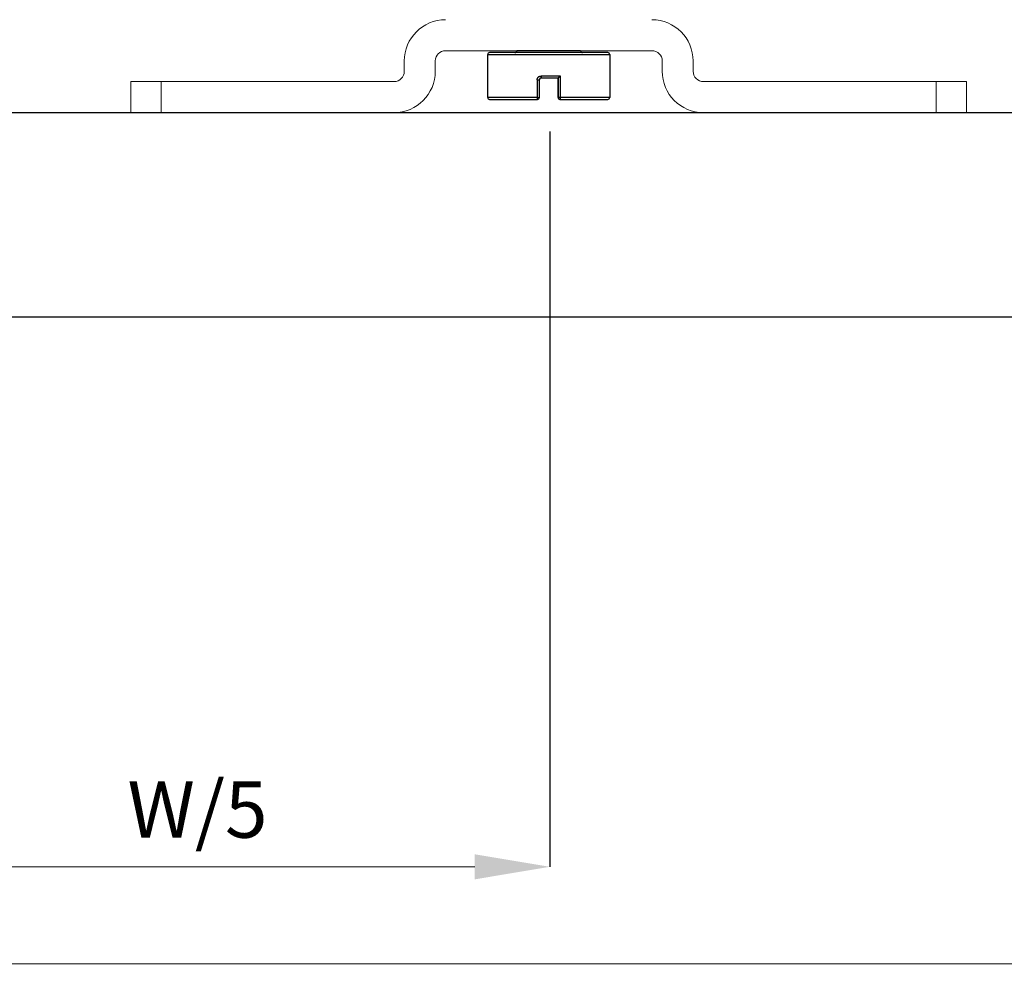
# Model space of a CAD drawing. Units: inches. Extents: x 1703 to 12438, y 1185 to 10244.
# Drawn here: x 3312 to 3417, y 4337 to 4439 of the extents above; entities that cross this region are included whole.
import ezdxf

# ---------------------------------------------------------------- set-up
doc = ezdxf.new("R2010")
doc.units = ezdxf.units.IN
doc.header["$MEASUREMENT"] = 0
doc.layers.add('Dimensions', color=7, linetype='Continuous', lineweight=15)
doc.layers.add('Door', color=7, linetype='Continuous')
doc.layers.add('Helaform', color=7, linetype='Continuous')
doc.styles.get("Standard").update_dxf_attribs({"font": 'arial.ttf'})
doc.dimstyles.new('SLDDIMSTYLE0', dxfattribs={"dimtxt": 6, "dimasz": 8, "dimexe": 0, "dimexo": 2, "dimgap": 3, "dimtad": 1, "dimrnd": 0.5, "dimzin": 12, "dimdsep": 46, "dimtxsty": 'Standard', "dimcen": 0.09, "dimadec": 0, "dimazin": 3, "dimtfac": 1, "dimtofl": 0, "dimtmove": 0, "dimatfit": 3, "dimfxl": 1, "dimfrac": 2, "dimtolj": 1, "dimtzin": 12, "dimlwd": 15, "dimarcsym": 0})

# ---------------------------------------------------------------- blocks, each defined once
blk = doc.blocks.new('20041 Hanger (side)')
at = {"layer": 'Helaform', "linetype": 'Continuous', "lineweight": 15}
for p, q in [((-11, -42.3), (11, -42.3)), ((-15.4, -43.4), (-15.4, -44.5)), ((-12.1, -44.5), (-12.1, -43.4)), ((12.1, -43.4), (12.1, -44.5)), ((15.4, -44.5), (15.4, -43.4)), ((-44.55, -48.9), (-44.55, -45.6)), ((-41.31, -45.6), (-44.55, -45.6)), ((-16.5, -45.6), (-41.31, -45.6)), ((-41.31, -48.9), (-41.31, -45.6)), ((41.31, -45.6), (16.5, -45.6)), ((41.31, -48.9), (41.31, -45.6)), ((41.31, -45.6), (44.55, -45.6)), ((44.55, -45.6), (44.55, -48.9)), ((-41.31, -48.9), (-44.55, -48.9)), ((-41.31, -48.9), (-16.5, -48.9)), ((16.5, -48.9), (41.31, -48.9)), ((41.31, -48.9), (44.55, -48.9))]:
    blk.add_line(p, q, dxfattribs=at)
at = {"layer": 'Helaform', "linetype": 'Continuous', "lineweight": 25}
for p, q in [((-6.5, -47.3), (-6.5, -42.7)), ((-6.5, -42.7), (6.5, -42.7)), ((6.3, -42.5), (-6.3, -42.5)), ((3.4, -42.3), (-3.4, -42.3)), ((6.5, -42.7), (6.5, -47.3)), ((1.25, -45), (-0.82, -45)), ((1.25, -47.3), (1.25, -45)), ((-1.23, -45.4), (-1.23, -47.3)), ((-1.23, -45.4), (-0.99, -45.4)), ((-0.99, -47.3), (-0.99, -45.4)), ((-0.79, -45.2), (1.01, -45.2)), ((0.99, -47.3), (0.99, -45.2)), ((1.01, -45.2), (1.01, -47.3)), ((-1.23, -47.3), (-6.5, -47.3)), ((-6.3, -47.5), (-1.19, -47.5)), ((-1.23, -47.3), (-0.99, -47.3)), ((1.01, -47.3), (0.99, -47.3)), ((1.25, -47.3), (1.01, -47.3)), ((1.19, -47.5), (1.21, -47.5)), ((1.21, -47.5), (6.3, -47.5)), ((6.5, -47.3), (1.25, -47.3))]:
    blk.add_line(p, q, dxfattribs=at)
at = {"layer": 'Helaform', "linetype": 'Continuous', "lineweight": 15}
for centre, radius, start, end in [((-11, -43.4), 4.4, 90, 180), ((11, -43.4), 4.4, 0, 90), ((-11, -43.4), 1.1, 90, 180), ((11, -43.4), 1.1, 0, 90), ((-16.5, -44.5), 1.1, 270, 0), ((-16.5, -44.5), 4.4, 270, 0), ((16.5, -44.5), 4.4, 180, 270), ((16.5, -44.5), 1.1, 180, 270)]:
    blk.add_arc(centre, radius, start, end, dxfattribs=at)
at = {"layer": 'Helaform', "linetype": 'Continuous', "lineweight": 25}
for centre, radius, start, end in [((-6.3, -42.7), 0.2, 90, 180), ((-3.6, -42.3), 0.2, 270, 0), ((3.6, -42.3), 0.2, 180, 270), ((6.3, -42.7), 0.2, 0, 90), ((-0.42, -45.05), 0.403, 172.7041, 201.6408), ((-6.3, -47.3), 0.2, 180, 270), ((-0.95, -47.35), 0.286, 169.9089, 211.5344), ((-1.19, -47.3), 0.2, 270, 0), ((1.19, -47.3), 0.2, 180, 270), ((1.21, -47.3), 0.2, 180, 269.9999), ((0.97, -47.35), 0.284, 328.1305, 10.1758), ((6.3, -47.3), 0.2, 270, 0)]:
    blk.add_arc(centre, radius, start, end, dxfattribs=at)
for points, knots in [([(-1.23, -45.4), (-1.23, -45.37), (-1.23, -45.32), (-1.2, -45.25), (-1.17, -45.19), (-1.13, -45.13), (-1.08, -45.09), (-1.02, -45.05), (-0.96, -45.02), (-0.89, -45), (-0.84, -45), (-0.82, -45)], [0, 0, 0, 0, 0.130272, 0.236719, 0.343185, 0.451733, 0.560305, 0.669876, 0.779461, 0.889729, 1, 1, 1, 1]), ([(1.25, -45), (1.24, -45), (1.23, -45.01), (1.21, -45.04), (1.17, -45.07), (1.14, -45.1), (1.1, -45.13), (1.08, -45.16), (1.05, -45.18), (1.03, -45.19), (1.02, -45.2), (1.01, -45.2), (1.01, -45.2)], [0, 0, 0, 0, 0.007482, 0.131029, 0.256498, 0.389441, 0.525784, 0.622512, 0.7217, 0.860222, 0.92895, 1, 1, 1, 1]), ([(-0.79, -45.2), (-0.8, -45.2), (-0.83, -45.2), (-0.86, -45.21), (-0.89, -45.22), (-0.92, -45.24), (-0.94, -45.27), (-0.96, -45.29), (-0.98, -45.33), (-0.99, -45.36), (-0.99, -45.39), (-0.99, -45.4)], [0, 0, 0, 0, 0.108182, 0.219364, 0.327648, 0.438898, 0.546303, 0.656833, 0.761729, 0.869941, 1, 1, 1, 1])]:
    blk.add_open_spline(points, degree=3, knots=knots, dxfattribs=at)
blk = doc.blocks.new('*D165')
at = {"layer": 'Defpoints', "color": 0, "transparency": 16777216}
for p in [(3368.37, 4429.37), (3293.26, 4348.99), (3368.37, 4348.99)]:
    blk.add_point(p, dxfattribs=at)
at = {"layer": 'Dimensions', "color": 0, "lineweight": -2, "transparency": 16777216}
for p, q in [((3368.37, 4427.37), (3368.37, 4348.99)), ((3293.26, 4350.99), (3293.26, 4348.99))]:
    blk.add_line(p, q, dxfattribs=at)
at = {"layer": 'Dimensions', "color": 0, "lineweight": 15, "transparency": 16777216}
blk.add_line((3301.26, 4348.99), (3360.37, 4348.99), dxfattribs=at)
at = {"layer": 'Dimensions', "color": 0, "transparency": 16777216}
for points in [[(3301.26, 4350.32), (3301.26, 4347.65), (3293.26, 4348.99)], [(3360.37, 4350.32), (3360.37, 4347.65), (3368.37, 4348.99)]]:
    blk.add_solid(points, dxfattribs=at)
at = {"layer": 'Dimensions', "color": 0, "transparency": 16777216, "insert": (3330.81, 4355.09), "char_height": 6, "attachment_point": 5}
blk.add_mtext('\\A1;W/5', dxfattribs=at)
blk = doc.blocks.new('*D166')
at = {"layer": 'Defpoints', "color": 0, "transparency": 16777216}
for p in [(3293.26, 4429.37), (3793.26, 4429.37), (3793.26, 4338.65)]:
    blk.add_point(p, dxfattribs=at)
at = {"layer": 'Dimensions', "color": 0, "lineweight": -2, "transparency": 16777216}
for p, q in [((3293.26, 4427.37), (3293.26, 4338.65)), ((3793.26, 4427.37), (3793.26, 4338.65))]:
    blk.add_line(p, q, dxfattribs=at)
at = {"layer": 'Dimensions', "color": 0, "lineweight": 15, "transparency": 16777216}
blk.add_line((3301.26, 4338.65), (3785.26, 4338.65), dxfattribs=at)
at = {"layer": 'Dimensions', "color": 0, "transparency": 16777216}
for points in [[(3301.26, 4339.99), (3301.26, 4337.32), (3293.26, 4338.65)], [(3785.26, 4339.99), (3785.26, 4337.32), (3793.26, 4338.65)]]:
    blk.add_solid(points, dxfattribs=at)
at = {"layer": 'Dimensions', "color": 0, "transparency": 16777216, "insert": (3543.26, 4345.59), "char_height": 6, "width": 84.4957, "attachment_point": 5}
blk.add_mtext('\\A1;W (min.500)', dxfattribs=at)

msp = doc.modelspace()

# ---------------------------------------------------------------- linework, layer by layer
at = {"layer": 'Door'}
msp.add_line((3293.259, 4429.368), (3793.259, 4429.368), dxfattribs=at)
at = {"layer": 'Helaform'}
msp.add_line((3808.004, 4407.579), (3199.449, 4407.579), dxfattribs=at)

# ---------------------------------------------------------------- block references
at = {"layer": 'Door'}
msp.add_blockref('20041 Hanger (side)', (3368.259, 4478.268), dxfattribs=at)

# ---------------------------------------------------------------- dimensions: what is measured, and where the dimension line sits
at = {"layer": 'Dimensions'}
for base, p1, p2, text, picture, middle in [((3368.368, 4348.988), (3293.259, 4348.988), (3368.368, 4429.368), 'W/5', '*D165', (3330.814, 4355.09)), ((3793.259, 4338.652), (3293.259, 4429.368), (3793.259, 4429.368), 'W (min.500)', '*D166', (3543.259, 4345.585))]:
    dim = msp.add_linear_dim(base=base, p1=p1, p2=p2, text=text, dimstyle='SLDDIMSTYLE0', override={"dimtxsty": 'Standard'}, dxfattribs=at)
    dim.commit()
    dim.dimension.update_dxf_attribs({"geometry": picture, "text_midpoint": middle})

doc.saveas('drawing.dxf')
